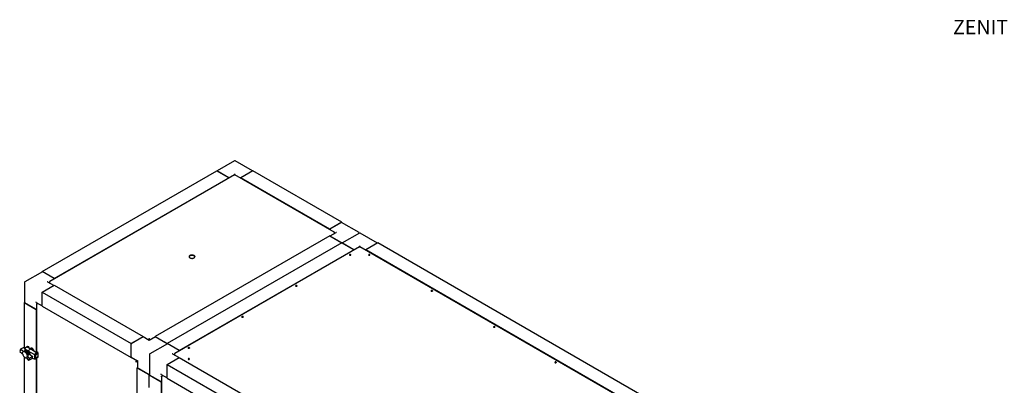
# Paper-space layout 'Sheet1' of a CAD drawing. Units: millimetres. Extents: x 36 to 761, y 99 to 508.
# Drawn here: x 36 to 399, y 373 to 508 of the extents above; entities that cross this region are included whole.
import ezdxf

# ---------------------------------------------------------------- set-up
doc = ezdxf.new("R2010")
doc.units = ezdxf.units.MM
doc.layers.add('LAYER1', color=7, linetype='Continuous', lineweight=25)
doc.styles.add('SLDTEXTSTYLE0', font='TXT', dxfattribs={"width": 0.605})

psp = doc.layouts.new('Sheet1')

# ---------------------------------------------------------------- linework, layer by layer
at = {"color": 7, "linetype": 'Continuous', "lineweight": 25}
for p, q in [((115.41, 455.56), (109.01, 451.86)), ((122.06, 451.86), (115.66, 455.56)), ((44.74, 414.88), (108.91, 451.92)), ((115.47, 450.46), (47.52, 411.23)), ((49.15, 412.33), (113.32, 449.37)), ((113.32, 449.37), (108.91, 451.92)), ((113.15, 449.48), (109.08, 451.82)), ((113.32, 449.22), (113.32, 449.37)), ((115.53, 450.44), (115.53, 450.85)), ((152.08, 429.4), (115.6, 450.46)), ((122.16, 451.92), (117.74, 449.37)), ((117.74, 449.37), (117.74, 449.22)), ((150.45, 430.49), (117.74, 449.37)), ((121.99, 451.82), (117.92, 449.48)), ((154.87, 433.05), (122.16, 451.92)), ((154.87, 433.05), (150.45, 430.49)), ((150.62, 430.6), (154.69, 432.94)), ((161.27, 429.23), (154.82, 432.96)), ((154.87, 432.93), (154.87, 433.05)), ((150.45, 427.94), (86.28, 390.9)), ((150.45, 430.49), (150.45, 430.34)), ((150.45, 427.94), (154.87, 425.39)), ((152.76, 429.16), (150.55, 427.88)), ((154.69, 425.49), (150.62, 427.84)), ((152.14, 429.3), (152.11, 429.28)), ((152.14, 429.3), (152.14, 429.22)), ((152.14, 429.22), (152.14, 428.8)), ((161.37, 429.03), (154.97, 425.33)), ((168.02, 425.33), (161.62, 429.03)), ((154.87, 425.39), (90.7, 388.35)), ((161.43, 423.92), (93.48, 384.7)), ((159.29, 422.84), (154.87, 425.39)), ((159.11, 422.94), (155.04, 425.29)), ((161.5, 423.91), (161.5, 424.32)), ((284.66, 352.86), (161.56, 423.92)), ((168.13, 425.39), (163.71, 422.84)), ((167.95, 425.29), (163.88, 422.94)), ((287.45, 356.51), (168.13, 425.39)), ((95.12, 385.8), (159.29, 422.84)), ((159.29, 422.69), (159.29, 422.84)), ((163.71, 422.84), (163.71, 422.69)), ((283.03, 353.96), (163.71, 422.84)), ((44.79, 414.79), (38.33, 411.07)), ((44.74, 414.88), (44.74, 414.76)), ((49.15, 412.33), (44.74, 414.88)), ((48.98, 412.43), (44.91, 414.78)), ((38.21, 410.85), (38.21, 403.4)), ((44.74, 407.23), (49.15, 409.78)), ((44.91, 407.33), (48.98, 409.68)), ((49.05, 409.72), (46.84, 410.99)), ((47.46, 411.14), (47.49, 411.12)), ((47.46, 411.14), (47.46, 411.05)), ((47.46, 411.05), (47.46, 410.64)), ((49.15, 412.17), (49.15, 412.33)), ((49.15, 409.78), (81.86, 390.9)), ((44.74, 402.12), (44.74, 407.23)), ((44.74, 407.23), (77.44, 388.35)), ((44.74, 402.33), (44.74, 407.02)), ((38.21, 403.46), (38.11, 403.4)), ((38.11, 403.4), (42.53, 400.85)), ((38.11, 403.4), (38.11, 386.71)), ((42.35, 400.95), (38.28, 403.3)), ((42.53, 403.52), (44.74, 402.24)), ((42.66, 402.81), (42.66, 385.2)), ((42.71, 402.91), (42.79, 402.95)), ((42.71, 402.91), (42.74, 402.89)), ((42.79, 402.95), (43.15, 403.16)), ((44.74, 402.12), (77.44, 383.24)), ((42.53, 400.85), (42.66, 400.92)), ((42.53, 400.85), (42.53, 385.13)), ((77.44, 388.35), (81.86, 390.9)), ((77.44, 383.24), (77.44, 388.35)), ((77.44, 383.45), (77.44, 388.14)), ((77.62, 388.45), (81.68, 390.8)), ((84.07, 389.5), (81.81, 390.81)), ((81.86, 390.9), (81.86, 390.78)), ((83.99, 389.96), (84.06, 390)), ((83.99, 389.96), (83.99, 389.55)), ((84.06, 390), (84.06, 389.51)), ((86.33, 390.81), (84.07, 389.5)), ((84.07, 390.13), (84.07, 390.2)), ((84.07, 389.5), (84.07, 389.42)), ((84.14, 389.96), (84.08, 390)), ((84.08, 390), (84.08, 389.51)), ((84.14, 389.96), (84.14, 389.55)), ((90.75, 388.26), (84.3, 384.53)), ((86.28, 390.78), (86.28, 390.9)), ((86.28, 390.9), (90.7, 388.35)), ((86.45, 390.8), (90.52, 388.45)), ((90.7, 388.35), (90.7, 388.23)), ((95.12, 385.8), (90.7, 388.35)), ((94.94, 385.9), (90.87, 388.24)), ((36.77, 386.23), (36.44, 385.47)), ((36.44, 385.47), (37.39, 384.72)), ((37.96, 386.92), (36.77, 386.23)), ((37.72, 385.48), (36.77, 386.23)), ((37.39, 384.72), (37.72, 385.48)), ((37.39, 384.72), (37.51, 384.61)), ((37.84, 385.36), (37.72, 385.48)), ((38.72, 385.87), (37.84, 385.36)), ((37.93, 385.38), (37.84, 385.36)), ((38.82, 385.89), (37.93, 385.38)), ((38.03, 385.38), (37.93, 385.38)), ((37.96, 386.92), (38.61, 385.99)), ((38.92, 385.89), (38.03, 385.38)), ((38.14, 385.36), (38.03, 385.38)), ((39.03, 385.87), (38.14, 385.36)), ((38.26, 385.33), (38.14, 385.36)), ((39.35, 387.3), (38.17, 386.62)), ((39.32, 387.28), (38.17, 386.62)), ((38.18, 386.6), (38.19, 386.6)), ((39.39, 387.3), (38.19, 386.6)), ((38.19, 386.6), (38.21, 386.59)), ((38.21, 386.59), (38.21, 386.56)), ((38.21, 386.59), (38.22, 386.58)), ((39.44, 387.28), (38.22, 386.58)), ((38.22, 386.58), (39.45, 385.69)), ((39.14, 385.84), (38.26, 385.33)), ((38.37, 385.27), (38.26, 385.33)), ((39.26, 385.78), (38.37, 385.27)), ((38.49, 385.19), (38.37, 385.27)), ((39.37, 385.7), (38.49, 385.19)), ((38.6, 385.1), (38.49, 385.19)), ((39.49, 385.61), (38.6, 385.1)), ((38.71, 385), (38.6, 385.1)), ((38.61, 385.99), (38.72, 385.87)), ((39.59, 385.51), (38.71, 385)), ((38.81, 384.88), (38.71, 385)), ((38.72, 385.87), (38.82, 385.89)), ((39.7, 385.39), (38.81, 384.88)), ((38.91, 384.75), (38.81, 384.88)), ((38.82, 385.89), (38.92, 385.89)), ((39.8, 385.26), (38.91, 384.75)), ((39, 384.62), (38.91, 384.75)), ((38.92, 385.89), (39.03, 385.87)), ((39.88, 385.13), (39, 384.62)), ((39.07, 384.47), (39, 384.62)), ((39.03, 385.87), (39.14, 385.84)), ((39.96, 384.98), (39.07, 384.47)), ((39.14, 384.32), (39.07, 384.47)), ((39.14, 385.84), (39.26, 385.78)), ((40.03, 384.83), (39.14, 384.32)), ((39.19, 384.17), (39.14, 384.32)), ((40.07, 384.69), (39.19, 384.17)), ((39.23, 384.03), (39.19, 384.17)), ((40.11, 384.54), (39.23, 384.03)), ((39.25, 383.88), (39.23, 384.03)), ((40.14, 384.39), (39.25, 383.88)), ((39.36, 383.77), (39.25, 383.88)), ((39.26, 385.78), (39.37, 385.7)), ((39.35, 387.3), (39.32, 387.28)), ((39.39, 387.3), (39.35, 387.3)), ((39.37, 385.7), (39.49, 385.61)), ((39.44, 387.28), (39.39, 387.3)), ((39.8, 387.1), (39.44, 387.28)), ((39.45, 386.9), (39.8, 387.1)), ((40.56, 386.33), (39.45, 386.9)), ((40.56, 386.33), (39.45, 385.69)), ((39.45, 385.69), (41.92, 384.32)), ((39.45, 385.69), (39.45, 385.64)), ((39.49, 385.61), (39.59, 385.51)), ((39.59, 385.51), (39.7, 385.39)), ((39.7, 385.39), (39.8, 385.26)), ((39.8, 387.1), (39.8, 386.72)), ((39.8, 385.26), (39.88, 385.13)), ((39.88, 385.13), (39.96, 384.98)), ((39.96, 384.98), (40.03, 384.83)), ((40.03, 384.83), (40.07, 384.69)), ((40.07, 384.69), (40.11, 384.54)), ((40.11, 384.54), (40.14, 384.39)), ((40.14, 384.39), (40.25, 384.28)), ((40.25, 384.28), (41.21, 383.53)), ((40.47, 386.48), (40.42, 386.4)), ((42.41, 385.06), (40.56, 386.33)), ((40.62, 386.64), (40.58, 386.62)), ((40.87, 386.26), (40.76, 386.19)), ((43.13, 385.01), (41.92, 384.32)), ((41.92, 384.32), (41.93, 384.31)), ((41.93, 384.31), (41.93, 382.6)), ((41.93, 384.31), (41.97, 384.29)), ((43.17, 384.98), (41.97, 384.29)), ((41.97, 384.29), (41.99, 384.28)), ((41.99, 384.28), (42.03, 384.25)), ((41.99, 384.28), (41.99, 382.59)), ((43.21, 384.93), (42.03, 384.25)), ((42.03, 384.25), (42.04, 384.25)), ((42.04, 384.25), (42.04, 382.6)), ((42.04, 384.25), (42.09, 384.22)), ((43.24, 384.88), (42.09, 384.22)), ((42.09, 384.22), (42.1, 384.21)), ((42.1, 384.21), (42.1, 382.64)), ((42.1, 384.21), (42.15, 384.18)), ((43.27, 384.83), (42.15, 384.18)), ((42.15, 384.18), (42.16, 384.17)), ((42.16, 384.17), (42.16, 382.69)), ((42.16, 384.17), (42.2, 384.14)), ((43.28, 384.77), (42.2, 384.14)), ((42.2, 384.14), (42.22, 384.11)), ((42.22, 384.11), (42.22, 382.77)), ((42.22, 384.11), (42.24, 384.11)), ((43.29, 384.72), (42.24, 384.11)), ((42.24, 384.11), (42.24, 382.8)), ((42.76, 385.26), (42.41, 385.06)), ((43.13, 385.01), (42.76, 385.26)), ((43.17, 384.98), (43.13, 385.01)), ((43.21, 384.93), (43.17, 384.98)), ((43.24, 384.88), (43.21, 384.93)), ((43.27, 384.83), (43.24, 384.88)), ((43.28, 384.77), (43.27, 384.83)), ((43.29, 384.72), (43.28, 384.77)), ((43.29, 383.41), (43.29, 384.72)), ((84.17, 384.32), (84.17, 376.86)), ((95.01, 383.18), (92.8, 384.46)), ((93.42, 384.6), (93.46, 384.59)), ((93.42, 384.6), (93.42, 384.52)), ((93.42, 384.52), (93.42, 384.1)), ((95.12, 385.64), (95.12, 385.8)), ((38.11, 383.44), (38.11, 345.38)), ((38.92, 383.13), (39.03, 383.02)), ((39.03, 383.02), (39.36, 383.77)), ((39.03, 383.02), (39.68, 382.09)), ((40.02, 382.84), (39.36, 383.77)), ((39.68, 382.09), (40.02, 382.84)), ((40.88, 382.77), (39.68, 382.09)), ((41.21, 383.53), (40.02, 382.84)), ((41.21, 383.53), (40.88, 382.77)), ((41.92, 382.6), (40.95, 382.95)), ((41.93, 382.6), (41.92, 382.6)), ((41.97, 382.59), (41.93, 382.6)), ((41.99, 382.59), (41.97, 382.59)), ((42.03, 382.6), (41.99, 382.59)), ((42.04, 382.6), (42.03, 382.6)), ((42.09, 382.63), (42.04, 382.6)), ((43.24, 383.29), (42.09, 382.63)), ((42.1, 382.64), (42.09, 382.63)), ((42.15, 382.68), (42.1, 382.64)), ((43.27, 383.32), (42.15, 382.68)), ((42.16, 382.69), (42.15, 382.68)), ((42.2, 382.73), (42.16, 382.69)), ((43.28, 383.36), (42.2, 382.73)), ((42.22, 382.77), (42.2, 382.73)), ((42.24, 382.8), (42.22, 382.77)), ((43.29, 383.41), (42.24, 382.8)), ((42.53, 382.88), (42.53, 343.79)), ((42.66, 382.96), (42.66, 343.87)), ((43.24, 383.29), (43.27, 383.32)), ((43.27, 383.32), (43.28, 383.36)), ((43.28, 383.36), (43.29, 383.41)), ((77.54, 383.3), (77.44, 383.24)), ((77.49, 383.33), (79.75, 382.03)), ((79.21, 381.71), (79.14, 381.68)), ((79.32, 381.86), (79.68, 382.07)), ((79.32, 381.79), (79.74, 382.03)), ((79.32, 381.86), (79.32, 381.79)), ((79.33, 381.77), (79.75, 382.01)), ((79.39, 381.73), (79.33, 381.77)), ((79.39, 381.73), (79.75, 381.94)), ((79.74, 382.03), (79.55, 381.92)), ((79.55, 381.92), (79.55, 381.92)), ((79.55, 381.92), (79.55, 381.92)), ((79.75, 382.03), (79.75, 379.42)), ((90.7, 380.69), (95.12, 383.24)), ((90.7, 375.59), (90.7, 380.69)), ((90.7, 380.69), (210.02, 311.81)), ((90.7, 375.79), (90.7, 380.49)), ((90.87, 380.8), (94.94, 383.14)), ((95.12, 383.24), (214.44, 314.36)), ((79.65, 379.42), (79.75, 379.48)), ((79.65, 363.95), (79.65, 379.42)), ((84.07, 376.86), (79.65, 379.42)), ((79.83, 379.31), (83.89, 376.97)), ((84.17, 376.92), (84.07, 376.86)), ((84.07, 372.15), (84.07, 376.86)), ((84.07, 376.86), (88.49, 374.31)), ((88.31, 374.42), (84.24, 376.76)), ((88.49, 376.98), (90.7, 375.71)), ((88.49, 374.31), (88.56, 374.36)), ((88.49, 374.31), (88.49, 212.03)), ((88.56, 376.24), (88.56, 209.59)), ((88.61, 376.34), (88.69, 376.38)), ((88.61, 376.34), (88.64, 376.32)), ((88.69, 376.38), (89.11, 376.63)), ((90.7, 375.59), (210.02, 306.71))]:
    psp.add_line(p, q, dxfattribs=at)
at = {"color": 7, "linetype": 'Continuous', "lineweight": 25, "flags": 128}
for points in [[(100.55, 419.89), (100.69, 419.99), (100.79, 420.1), (100.85, 420.22), (100.86, 420.35), (100.83, 420.48), (100.75, 420.6), (100.63, 420.71), (100.47, 420.8), (100.28, 420.87), (100.08, 420.91), (99.86, 420.93), (99.63, 420.93), (99.42, 420.89), (99.22, 420.83), (99.05, 420.75), (98.91, 420.65), (98.81, 420.54), (98.75, 420.42), (98.74, 420.29), (98.77, 420.16), (98.85, 420.04), (98.98, 419.93), (99.13, 419.84), (99.32, 419.77), (99.53, 419.73), (99.75, 419.71), (99.97, 419.71), (100.18, 419.75), (100.38, 419.81), (100.55, 419.89)], [(99.05, 420.68), (99.22, 420.76), (99.42, 420.82), (99.63, 420.85), (99.86, 420.86), (100.08, 420.84), (100.28, 420.79), (100.47, 420.72), (100.63, 420.63), (100.75, 420.53), (100.83, 420.41), (100.86, 420.28)], [(158.14, 420.88), (158.19, 420.93), (158.21, 420.98), (158.19, 421.04), (158.14, 421.08), (158.06, 421.12), (157.96, 421.13), (157.86, 421.12), (157.78, 421.08), (157.73, 421.04), (157.71, 420.98), (157.73, 420.93), (157.78, 420.88), (157.86, 420.85), (157.96, 420.84), (158.06, 420.85), (158.14, 420.88)], [(157.72, 420.95), (157.73, 420.97), (157.78, 421.01)], [(157.78, 421.01), (157.86, 421.04), (157.96, 421.06), (158.06, 421.04), (158.14, 421.01), (158.19, 420.97), (158.2, 420.95)], [(165.21, 420.88), (165.26, 420.93), (165.28, 420.98), (165.26, 421.04), (165.21, 421.08), (165.13, 421.12), (165.03, 421.13), (164.94, 421.12), (164.85, 421.08), (164.8, 421.04), (164.78, 420.98), (164.8, 420.93), (164.85, 420.88), (164.94, 420.85), (165.03, 420.84), (165.13, 420.85), (165.21, 420.88)], [(164.79, 420.95), (164.8, 420.97), (164.85, 421.01)], [(164.85, 421.01), (164.94, 421.04), (165.03, 421.06), (165.13, 421.04), (165.21, 421.01), (165.26, 420.97), (165.27, 420.95)], [(138.37, 409.47), (138.42, 409.51), (138.44, 409.57), (138.42, 409.63), (138.37, 409.67), (138.29, 409.7), (138.19, 409.71), (138.1, 409.7), (138.01, 409.67), (137.96, 409.63), (137.94, 409.57), (137.96, 409.51), (138.01, 409.47), (138.1, 409.44), (138.19, 409.43), (138.29, 409.44), (138.37, 409.47)], [(137.95, 409.53), (137.96, 409.55), (138.01, 409.6)], [(138.01, 409.6), (138.1, 409.63), (138.19, 409.64), (138.29, 409.63), (138.37, 409.6), (138.42, 409.55), (138.43, 409.53)], [(188.19, 407.61), (188.24, 407.66), (188.26, 407.72), (188.24, 407.77), (188.19, 407.82), (188.11, 407.85), (188.01, 407.86), (187.92, 407.85), (187.84, 407.82), (187.78, 407.77), (187.76, 407.72), (187.78, 407.66), (187.84, 407.61), (187.92, 407.58), (188.01, 407.57), (188.11, 407.58), (188.19, 407.61)], [(187.77, 407.68), (187.78, 407.7), (187.84, 407.75)], [(187.84, 407.75), (187.92, 407.78), (188.01, 407.79), (188.11, 407.78), (188.19, 407.75), (188.24, 407.7), (188.25, 407.68)], [(118.6, 398.06), (118.65, 398.1), (118.67, 398.16), (118.65, 398.21), (118.6, 398.26), (118.52, 398.29), (118.42, 398.3), (118.33, 398.29), (118.24, 398.26), (118.19, 398.21), (118.17, 398.16), (118.19, 398.1), (118.24, 398.06), (118.33, 398.02), (118.42, 398.01), (118.52, 398.02), (118.6, 398.06)], [(118.18, 398.12), (118.19, 398.14), (118.24, 398.19)], [(118.24, 398.19), (118.33, 398.22), (118.42, 398.23), (118.52, 398.22), (118.6, 398.19), (118.65, 398.14), (118.66, 398.12)], [(211.17, 394.35), (211.22, 394.39), (211.24, 394.45), (211.22, 394.5), (211.17, 394.55), (211.09, 394.58), (210.99, 394.59), (210.9, 394.58), (210.82, 394.55), (210.76, 394.5), (210.74, 394.45), (210.76, 394.39), (210.82, 394.35), (210.9, 394.32), (210.99, 394.31), (211.09, 394.32), (211.17, 394.35)], [(210.75, 394.41), (210.76, 394.43), (210.82, 394.48)], [(210.82, 394.48), (210.9, 394.51), (210.99, 394.52), (211.09, 394.51), (211.17, 394.48), (211.22, 394.43), (211.24, 394.41)], [(37.51, 384.61), (37.55, 384.4), (37.61, 384.18), (37.71, 383.97), (37.83, 383.76), (37.97, 383.58), (38.13, 383.41), (38.29, 383.28), (38.46, 383.18), (38.63, 383.13), (38.78, 383.11), (38.92, 383.13)], [(41.65, 385.58), (41.62, 385.72), (41.55, 385.9), (41.46, 386.08), (41.34, 386.25), (41.21, 386.39), (41.07, 386.5), (40.93, 386.58), (40.79, 386.62), (40.66, 386.61), (40.59, 386.59)], [(41.75, 385.52), (41.75, 385.55), (41.71, 385.73), (41.65, 385.91), (41.56, 386.09), (41.45, 386.26), (41.32, 386.41), (41.19, 386.53), (41.04, 386.62), (40.9, 386.67), (40.77, 386.69), (40.65, 386.66), (40.62, 386.64)], [(40.83, 386.28), (40.86, 386.28), (40.97, 386.25), (41.08, 386.19), (41.19, 386.09), (41.28, 385.96), (41.35, 385.82), (41.36, 385.78)], [(98.83, 386.64), (98.88, 386.69), (98.9, 386.74), (98.88, 386.8), (98.83, 386.85), (98.75, 386.88), (98.65, 386.89), (98.56, 386.88), (98.48, 386.85), (98.42, 386.8), (98.4, 386.74), (98.42, 386.69), (98.48, 386.64), (98.56, 386.61), (98.65, 386.6), (98.75, 386.61), (98.83, 386.64)], [(98.41, 386.71), (98.42, 386.73), (98.48, 386.78)], [(98.48, 386.78), (98.56, 386.81), (98.65, 386.82), (98.75, 386.81), (98.83, 386.78), (98.88, 386.73), (98.89, 386.71)], [(98.48, 382.76), (98.42, 382.72), (98.4, 382.66), (98.42, 382.61), (98.48, 382.56), (98.56, 382.53), (98.65, 382.52), (98.75, 382.53), (98.83, 382.56), (98.88, 382.61), (98.9, 382.66), (98.88, 382.72), (98.83, 382.76), (98.75, 382.8), (98.65, 382.81), (98.56, 382.8), (98.48, 382.76)], [(98.41, 382.63), (98.42, 382.65), (98.48, 382.69)], [(98.48, 382.69), (98.56, 382.72), (98.65, 382.74), (98.75, 382.72), (98.83, 382.69), (98.88, 382.65), (98.89, 382.63)], [(233.36, 381.54), (233.3, 381.49), (233.28, 381.44), (233.3, 381.38), (233.36, 381.34), (233.44, 381.3), (233.53, 381.29), (233.63, 381.3), (233.71, 381.34), (233.76, 381.38), (233.78, 381.44), (233.76, 381.49), (233.71, 381.54), (233.63, 381.57), (233.53, 381.58), (233.44, 381.57), (233.36, 381.54)], [(233.29, 381.4), (233.3, 381.42), (233.36, 381.47)], [(233.36, 381.47), (233.44, 381.5), (233.53, 381.51), (233.63, 381.5), (233.71, 381.47), (233.76, 381.42), (233.77, 381.4)]]:
    psp.add_lwpolyline(points, dxfattribs=at)
at = {"color": 7, "linetype": 'Continuous', "lineweight": 25}
for centre, radius, start, end in [((115.53, 455.34), 0.25, 60.0027, 119.9973), ((154.76, 432.84), 0.126, 65.6929, 125.6176), ((150.83, 430.27), 0.387, 122.6406, 170.1217), ((161.14, 429.01), 0.25, 5.2693, 60.0027), ((161.5, 428.81), 0.25, 60.0027, 119.9973), ((99.27, 420.19), 0.543, 114.4653, 169.8125), ((44.84, 414.68), 0.126, 54.3824, 114.3071), ((38.46, 410.85), 0.25, 119.9973, 180), ((48.76, 412.1), 0.392, 10.2024, 57.0354), ((38.33, 403.41), 0.126, 185.6948, 245.6253), ((42.53, 401.29), 0.387, 242.6451, 290.1251), ((77.82, 388.13), 0.384, 122.6055, 177.3945), ((81.75, 390.69), 0.126, 65.6929, 125.6176), ((86.38, 390.69), 0.126, 54.3824, 114.3071), ((90.31, 388.12), 0.394, 15.0197, 56.9207), ((90.8, 388.14), 0.126, 54.3824, 114.3071), ((40.76, 386.31), 0.363, 121.0473, 164.3372), ((40.9, 386.04), 0.219, 59.7935, 134.0093), ((84.42, 384.32), 0.25, 119.9973, 180), ((94.73, 385.57), 0.392, 10.2024, 57.0354), ((77.56, 383.43), 0.123, 173.7012, 234.9867), ((79.88, 379.43), 0.126, 185.6948, 245.6253), ((84.07, 377.31), 0.387, 242.6989, 285.3642), ((84.3, 376.88), 0.126, 185.6948, 245.6253), ((88.49, 374.76), 0.385, 242.6882, 280.8436)]:
    psp.add_arc(centre, radius, start, end, dxfattribs=at)
for centre, major_axis, ratio, start_param, end_param in [((153.01, 429.01), (0.354, 0), 0.577382, 1.570796, 2.356113), ((46.59, 410.85), (0.354, 0), 0.577382, 0.785479, 1.570796), ((42.53, 403.81), (-0.177, 0.306), 0.577335, 1.570756, 2.356235), ((92.55, 384.32), (0.354, 0), 0.577382, 0.785479, 1.570796), ((80, 382.17), (0.25, 0.144), 0.00007, 2.356154, 3.141552), ((88.49, 377.27), (-0.177, 0.306), 0.577335, 1.570756, 2.356235)]:
    psp.add_ellipse(centre, major_axis=major_axis, ratio=ratio, start_param=start_param, end_param=end_param, dxfattribs=at)
for points, knots in [([(115.47, 450.46), (115.48, 450.46), (115.5, 450.46), (115.52, 450.44), (115.53, 450.43)], [0, 0, 0, 0, 0.499949, 1, 1, 1, 1]), ([(115.53, 450.43), (115.55, 450.44), (115.57, 450.46), (115.59, 450.46), (115.6, 450.46)], [0, 0, 0, 0, 0.500051, 1, 1, 1, 1]), ([(161.43, 423.92), (161.44, 423.93), (161.46, 423.93), (161.48, 423.91), (161.5, 423.9)], [0, 0, 0, 0, 0.499949, 1, 1, 1, 1]), ([(161.5, 423.9), (161.51, 423.91), (161.53, 423.93), (161.55, 423.93), (161.56, 423.92)], [0, 0, 0, 0, 0.500051, 1, 1, 1, 1])]:
    psp.add_open_spline(points, degree=3, knots=knots, dxfattribs=at)
for points in [[(152.14, 429.3), (152.13, 429.32), (152.12, 429.36), (152.08, 429.4), (152.03, 429.42), (151.99, 429.41), (151.97, 429.4)], [(151.97, 429.4), (151.99, 429.39), (152.03, 429.37), (152.08, 429.33), (152.12, 429.27), (152.13, 429.23), (152.14, 429.22)], [(47.63, 411.24), (47.61, 411.24), (47.57, 411.25), (47.52, 411.24), (47.48, 411.2), (47.47, 411.16), (47.46, 411.14)], [(47.46, 411.05), (47.47, 411.07), (47.48, 411.1), (47.52, 411.16), (47.57, 411.21), (47.61, 411.23), (47.63, 411.24)], [(42.71, 402.91), (42.7, 402.89), (42.67, 402.86), (42.66, 402.81), (42.67, 402.76), (42.7, 402.72), (42.71, 402.71)], [(42.71, 402.71), (42.71, 402.73), (42.7, 402.78), (42.72, 402.85), (42.75, 402.91), (42.77, 402.94), (42.79, 402.95)], [(84.07, 390.2), (84.06, 390.19), (84.03, 390.16), (84, 390.1), (83.99, 390.03), (83.99, 389.98), (83.99, 389.96)], [(84.07, 390.13), (84.06, 390.12), (84.06, 390.11), (84.05, 390.07), (84.05, 390.03), (84.05, 390.01), (84.06, 390)], [(84.14, 389.96), (84.14, 389.98), (84.15, 390.03), (84.13, 390.1), (84.1, 390.16), (84.08, 390.19), (84.07, 390.2)], [(84.08, 390), (84.08, 390.01), (84.09, 390.03), (84.09, 390.07), (84.08, 390.11), (84.07, 390.12), (84.07, 390.13)], [(93.6, 384.7), (93.58, 384.71), (93.54, 384.72), (93.48, 384.7), (93.44, 384.66), (93.43, 384.62), (93.42, 384.6)], [(93.42, 384.52), (93.43, 384.54), (93.44, 384.57), (93.48, 384.63), (93.54, 384.68), (93.58, 384.69), (93.6, 384.7)], [(79.32, 381.86), (79.3, 381.85), (79.26, 381.84), (79.2, 381.79), (79.16, 381.73), (79.15, 381.69), (79.14, 381.68)], [(79.14, 381.68), (79.16, 381.67), (79.2, 381.67), (79.27, 381.67), (79.34, 381.69), (79.37, 381.72), (79.39, 381.73)], [(79.32, 381.79), (79.31, 381.79), (79.28, 381.78), (79.25, 381.76), (79.22, 381.74), (79.21, 381.72), (79.21, 381.71)], [(79.21, 381.71), (79.22, 381.71), (79.23, 381.71), (79.27, 381.73), (79.3, 381.74), (79.32, 381.76), (79.33, 381.77)], [(88.61, 376.34), (88.6, 376.33), (88.57, 376.3), (88.56, 376.24), (88.57, 376.19), (88.6, 376.16), (88.61, 376.14)], [(88.61, 376.14), (88.61, 376.16), (88.6, 376.21), (88.62, 376.28), (88.65, 376.34), (88.67, 376.37), (88.69, 376.38)]]:
    psp.add_open_spline(points, degree=3, dxfattribs=at)

# ---------------------------------------------------------------- texts
at = {"layer": 'LAYER1', "insert": (379.7, 507.45), "char_height": 5.2917, "attachment_point": 1, "style": 'SLDTEXTSTYLE0'}
psp.add_mtext('ZENIT 4000 HECO SW', dxfattribs=at)

doc.saveas('drawing.dxf')
